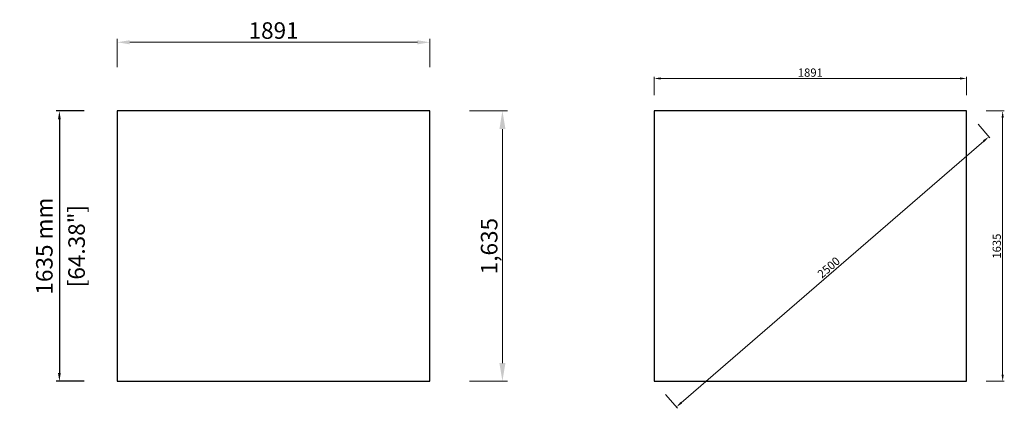
# Model space of a CAD drawing. Units: millimetres. Extents: x 3859 to 9817, y 3374 to 5724.
import ezdxf

# ---------------------------------------------------------------- set-up
doc = ezdxf.new("R2010")
doc.units = ezdxf.units.MM
doc.header["$PDMODE"] = 35
doc.header["$PDSIZE"] = 5
doc.styles.add('Modell', font='arial.ttf', dxfattribs={"height": 50})
doc.styles.get("Standard").update_dxf_attribs({"font": 'arial.ttf', "height": 100})
doc.dimstyles.new('1to25', dxfattribs={"dimtxt": 50, "dimasz": 40, "dimexe": 10, "dimexo": 10, "dimgap": 10, "dimtad": 1, "dimdec": 0, "dimzin": 0, "dimdsep": 46, "dimtxsty": 'Modell', "dimcen": 0, "dimclrd": 3, "dimclre": 3, "dimclrt": 3, "dimadec": 1, "dimazin": 0, "dimtfac": 1, "dimtdec": 0, "dimtmove": 0, "dimatfit": 3, "dimfxl": 0, "dimtolj": 1, "dimtzin": 0, "dimlwd": 15, "dimlwe": 15, "dimarcsym": 0})
doc.dimstyles.new('rowa 1to50', dxfattribs={"dimtxt": 100, "dimasz": 75, "dimexe": 20, "dimexo": 20, "dimgap": 20, "dimtad": 1, "dimdec": 0, "dimzin": 0, "dimdsep": 46, "dimtxsty": 'Modell', "dimcen": 0.1, "dimclrd": 1, "dimclre": 1, "dimclrt": 1, "dimadec": 1, "dimazin": 0, "dimtfac": 1, "dimtdec": 0, "dimtmove": 0, "dimatfit": 3, "dimfxl": 0, "dimtolj": 1, "dimtzin": 0, "dimlwd": 15, "dimlwe": 15, "dimarcsym": 0})
doc.dimstyles.new('rowa 1to50 m', dxfattribs={"dimtxt": 150, "dimasz": 110, "dimexe": 30, "dimexo": 25, "dimgap": 20, "dimtad": 1, "dimdec": 3, "dimlfac": 0.001, "dimzin": 0, "dimtxsty": 'Standard', "dimcen": 0.1, "dimclrd": 1, "dimclre": 1, "dimclrt": 1, "dimadec": 1, "dimazin": 0, "dimtfac": 1, "dimtdec": 3, "dimtmove": 0, "dimatfit": 3, "dimfxl": 0, "dimtolj": 1, "dimtzin": 0, "dimlwd": 15, "dimlwe": 15, "dimarcsym": 0})
doc.dimstyles.new('rowa 1to50 mm zoll', dxfattribs={"dimtxt": 100, "dimasz": 50, "dimexe": 20, "dimexo": 20, "dimgap": 40, "dimtad": 1, "dimdec": 0, "dimzin": 0, "dimdsep": 46, "dimtxsty": 'Modell', "dimcen": 0.09, "dimclrd": 1, "dimclre": 1, "dimclrt": 1, "dimadec": 1, "dimazin": 0, "dimtfac": 1, "dimtdec": 0, "dimtmove": 0, "dimatfit": 3, "dimfxl": 0, "dimtolj": 1, "dimtzin": 0, "dimlwd": -1, "dimlwe": -1, "dimarcsym": 0})

# ---------------------------------------------------------------- blocks, each defined once
blk = doc.blocks.new('*D36')
at = {"color": 1, "linetype": 'Continuous', "lineweight": 15, "transparency": 16777216}
for p, q in [((4449.9, 5437.5), (4449.9, 5607.5)), ((6341, 5437.5), (6341, 5607.5)), ((4524.9, 5587.5), (6266, 5587.5))]:
    blk.add_line(p, q, dxfattribs=at)
at = {"color": 1, "transparency": 16777216}
for points in [[(4524.9, 5600), (4524.9, 5575), (4449.9, 5587.5)], [(6266, 5600), (6266, 5575), (6341, 5587.5)]]:
    blk.add_solid(points, dxfattribs=at)
at = {"layer": 'Defpoints', "color": 0, "transparency": 16777216}
for p in [(6341, 5587.5), (4449.9, 5172.3), (6341, 5172.3)]:
    blk.add_point(p, dxfattribs=at)
at = {"color": 1, "transparency": 16777216, "insert": (5395.5, 5658.6), "char_height": 100, "attachment_point": 5, "style": 'Modell'}
blk.add_mtext('\\A1;1891', dxfattribs=at)
blk = doc.blocks.new('*D37')
at = {"color": 1, "linetype": 'Continuous', "lineweight": 15, "transparency": 16777216}
for p, q in [((6580, 5172.3), (6810, 5172.3)), ((6780, 5062.3), (6780, 3647.1)), ((6580, 3537.1), (6810, 3537.1))]:
    blk.add_line(p, q, dxfattribs=at)
at = {"color": 1, "transparency": 16777216}
for points in [[(6761.7, 5062.3), (6798.3, 5062.3), (6780, 5172.3)], [(6761.7, 3647.1), (6798.3, 3647.1), (6780, 3537.1)]]:
    blk.add_solid(points, dxfattribs=at)
at = {"layer": 'Defpoints', "color": 0, "transparency": 16777216}
for p in [(6341, 5172.3), (6341, 3537.1), (6780, 3537.1)]:
    blk.add_point(p, dxfattribs=at)
at = {"color": 1, "transparency": 16777216, "insert": (6699.9, 4354.7), "char_height": 100, "attachment_point": 5, "rotation": 90}
blk.add_mtext('\\A1;1,635', dxfattribs=at)
blk = doc.blocks.new('*D38')
at = {"color": 1, "transparency": 16777216}
for p, q in [((4249.5, 5172.3), (4079.5, 5172.3)), ((4099.5, 5122.3), (4099.5, 3587.1)), ((4249.5, 3537.1), (4079.5, 3537.1))]:
    blk.add_line(p, q, dxfattribs=at)
for points in [[(4091.1, 5122.3), (4107.8, 5122.3), (4099.5, 5172.3)], [(4091.1, 3587.1), (4107.8, 3587.1), (4099.5, 3537.1)]]:
    blk.add_solid(points, dxfattribs=at)
at = {"layer": 'Defpoints', "color": 0, "transparency": 16777216}
for p in [(4449.9, 5172.3), (4099.5, 3537.1), (4449.9, 3537.1)]:
    blk.add_point(p, dxfattribs=at)
at = {"color": 1, "transparency": 16777216, "char_height": 100, "attachment_point": 5, "rotation": 90, "style": 'Modell'}
for s, insert in [('\\A1;1635 mm', (4008.4, 4354.7)), ('\\A1;[64.38"]', (4203.5, 4354.7))]:
    blk.add_mtext(s, dxfattribs=dict(at, insert=insert))
blk = doc.blocks.new('*D42')
at = {"color": 3, "linetype": 'Continuous', "lineweight": 15, "transparency": 16777216}
for p, q in [((7697.5, 5268.7), (7697.5, 5378.7)), ((7737.5, 5368.7), (9548.6, 5368.7)), ((9588.6, 5268.7), (9588.6, 5378.7))]:
    blk.add_line(p, q, dxfattribs=at)
at = {"color": 3, "transparency": 16777216}
for points in [[(7737.5, 5375.3), (7737.5, 5362), (7697.5, 5368.7)], [(9548.6, 5375.3), (9548.6, 5362), (9588.6, 5368.7)]]:
    blk.add_solid(points, dxfattribs=at)
at = {"layer": 'Defpoints', "color": 0, "transparency": 16777216}
for p in [(9588.6, 5368.7), (7697.5, 5172.3), (9588.6, 5172.3)]:
    blk.add_point(p, dxfattribs=at)
at = {"color": 3, "transparency": 16777216, "insert": (8643.1, 5404.2), "char_height": 50, "attachment_point": 5, "style": 'Modell'}
blk.add_mtext('\\A1;1891', dxfattribs=at)
blk = doc.blocks.new('*D43')
at = {"color": 3, "linetype": 'Continuous', "lineweight": 15, "transparency": 16777216}
for p, q in [((9706.7, 5172.3), (9816.7, 5172.3)), ((9806.7, 5132.3), (9806.7, 3577.1)), ((9706.7, 3537.1), (9816.7, 3537.1))]:
    blk.add_line(p, q, dxfattribs=at)
at = {"color": 3, "transparency": 16777216}
for points in [[(9800, 5132.3), (9813.3, 5132.3), (9806.7, 5172.3)], [(9800, 3577.1), (9813.3, 3577.1), (9806.7, 3537.1)]]:
    blk.add_solid(points, dxfattribs=at)
at = {"layer": 'Defpoints', "color": 0, "transparency": 16777216}
for p in [(9588.6, 5172.3), (9588.6, 3537.1), (9806.7, 3537.1)]:
    blk.add_point(p, dxfattribs=at)
at = {"color": 3, "transparency": 16777216, "insert": (9771.1, 4354.7), "char_height": 50, "attachment_point": 5, "rotation": 90, "style": 'Modell'}
blk.add_mtext('\\A1;1635', dxfattribs=at)
blk = doc.blocks.new('*D44')
at = {"color": 3, "linetype": 'Continuous', "lineweight": 15, "transparency": 16777216}
for p, q in [((9657.8, 5092.3), (9729.7, 5009.1)), ((7862.4, 3407.6), (9692.9, 4990.5)), ((7766.7, 3457.1), (7838.6, 3373.9))]:
    blk.add_line(p, q, dxfattribs=at)
at = {"color": 3, "transparency": 16777216}
for points in [[(9688.5, 4995.5), (9697.3, 4985.4), (9723.2, 5016.6)], [(7858, 3412.6), (7866.7, 3402.5), (7832.1, 3381.4)]]:
    blk.add_solid(points, dxfattribs=at)
at = {"layer": 'Defpoints', "color": 0, "transparency": 16777216}
for p in [(9588.6, 5172.3), (9723.2, 5016.6), (7697.5, 3537.1)]:
    blk.add_point(p, dxfattribs=at)
at = {"color": 3, "transparency": 16777216, "insert": (8754.4, 4225.9), "char_height": 50, "attachment_point": 5, "rotation": 40.84986, "style": 'Modell'}
blk.add_mtext('\\A1;2500', dxfattribs=at)

msp = doc.modelspace()

# ---------------------------------------------------------------- linework, layer by layer
for points in [[(4449.9226, 3537.0543), (6340.988, 3537.0543), (6340.988, 5172.2521), (4449.9226, 5172.2521)], [(7697.5254, 3537.0543), (9588.5908, 3537.0543), (9588.5908, 5172.2521), (7697.5254, 5172.2521)]]:
    msp.add_lwpolyline(points, close=True)

# ---------------------------------------------------------------- dimensions: what is measured, and where the dimension line sits
for base, p1, p2, dimstyle, picture, middle in [((6340.988, 5587.5032), (4449.9226, 5172.2521), (6340.988, 5172.2521), 'rowa 1to50', '*D36', (5395.4553, 5658.5605)), ((9588.5908, 5368.6537), (7697.5254, 5172.2521), (9588.5908, 5172.2521), '1to25', '*D42', (8643.0581, 5404.1823))]:
    dim = msp.add_linear_dim(base=base, p1=p1, p2=p2, dimstyle=dimstyle)
    dim.commit()
    dim.dimension.update_dxf_attribs({"geometry": picture, "text_midpoint": middle})
dim = msp.add_linear_dim(base=(4099.451, 3537.0543), p1=(4449.9226, 5172.2521), p2=(4449.9226, 3537.0543), angle=90, dimstyle='rowa 1to50 mm zoll', override={"dimpost": ' mm\\X'})
dim.commit()
dim.dimension.update_dxf_attribs({"geometry": '*D38', "text_midpoint": (4099.451, 4354.6532)})
for base, p1, p2, dimstyle, picture, middle in [((6779.9912, 3537.0543), (6340.988, 5172.2521), (6340.988, 3537.0543), 'rowa 1to50 m', '*D37', (6699.8957, 4354.6532)), ((9806.6811, 3537.0543), (9588.5908, 5172.2521), (9588.5908, 3537.0543), '1to25', '*D43', (9771.1354, 4354.6532))]:
    dim = msp.add_linear_dim(base=base, p1=p1, p2=p2, angle=90, dimstyle=dimstyle)
    dim.commit()
    dim.dimension.update_dxf_attribs({"geometry": picture, "text_midpoint": middle})
dim = msp.add_aligned_dim(p1=(7697.5254, 3537.0543), p2=(9588.5908, 5172.2521), distance=-205.741, dimstyle='1to25')
dim.commit()
dim.dimension.update_dxf_attribs({"geometry": '*D44', "text_midpoint": (8754.3904, 4225.9001)})

doc.saveas('drawing.dxf')
